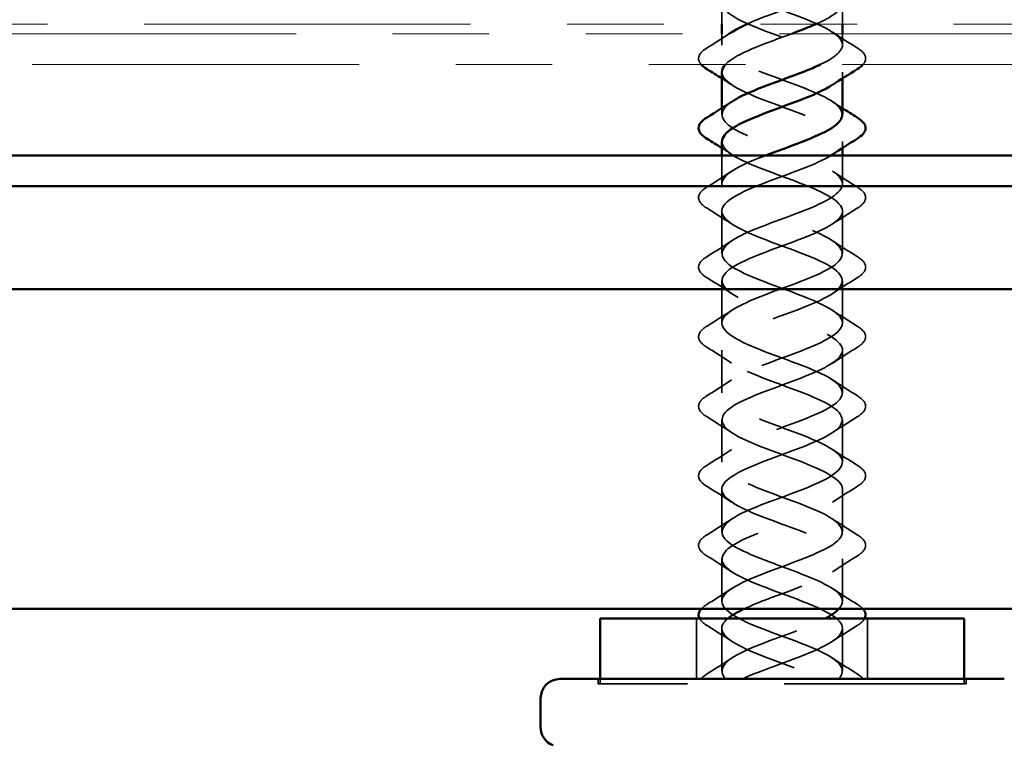
# Model space of a CAD drawing. Units: inches. Extents: x 0.6 to 33.4, y 0.6 to 21.4.
# Drawn here: x 10.9 to 11.9, y 11.1 to 11.8 of the extents above; entities that cross this region are included whole.
import ezdxf

# ---------------------------------------------------------------- set-up
doc = ezdxf.new("R2010")
doc.units = ezdxf.units.IN
doc.header["$LTSCALE"] = 2
doc.header["$MEASUREMENT"] = 0
doc.linetypes.add('DASHED', pattern=[0.2067, 0.1654, -0.0413])
doc.linetypes.add('DOUBLE_DASH_CHAIN', pattern=[1.2403, 0.6614, -0.0827, 0.1654, -0.0827, 0.1654, -0.0827])
for name, color, linetype, lineweight in [('Hidden (ANSI)', 7, 'DASHED', 35), ('Symbol (ANSI)', 7, 'Continuous', 25), ('Visible (ANSI)', 7, 'Continuous', 50)]:
    doc.layers.add(name, color=color, linetype=linetype, lineweight=lineweight)
doc.styles.add('Note Text (ANSI)', font='tahoma.ttf')
doc.dimstyles.new('Default (ANSI)$7', dxfattribs={"dimscale": 2, "dimtxt": 0.12, "dimasz": 0.098425, "dimexe": 0.125, "dimexo": 0.0625, "dimgap": 0.031496, "dimtad": 0, "dimtih": 1, "dimtoh": 1, "dimrnd": 1e-08, "dimzin": 4, "dimdsep": 46, "dimtxsty": 'Note Text (ANSI)', "dimcen": 0.09, "dimdle": 0.393701, "dimclrd": 256, "dimclre": 256, "dimclrt": 256, "dimadec": 0, "dimazin": 1, "dimtfac": 1, "dimtofl": 0, "dimtmove": 0, "dimatfit": 3, "dimfxl": 0, "dimtolj": 1, "dimtzin": 4, "dimlwd": -1, "dimlwe": -1, "dimarcsym": 0})

msp = doc.modelspace()

# ---------------------------------------------------------------- linework, layer by layer
at = {"layer": 'Hidden (ANSI)', "ltscale": 0.021134}
for p, q in [((11.64621, 11.80431), (11.64621, 11.8266)), ((11.77121, 11.80431), (11.77121, 11.8266))]:
    msp.add_line(p, q, dxfattribs=at)
at = {"layer": 'Hidden (ANSI)', "ltscale": 0.011046}
for p, q in [((11.64621, 11.7826), (11.64621, 11.79431)), ((11.77121, 11.7826), (11.77121, 11.79431))]:
    msp.add_line(p, q, dxfattribs=at)
at = {"layer": 'Hidden (ANSI)', "ltscale": 0.006181}
for p, q in [((11.77121, 11.74801), (11.77121, 11.7546)), ((11.64621, 11.7106), (11.64621, 11.7172)), ((11.77121, 11.67601), (11.77121, 11.6826))]:
    msp.add_line(p, q, dxfattribs=at)
at = {"layer": 'Hidden (ANSI)', "ltscale": 0.028252}
for p, q in [((11.64621, 11.6386), (11.64621, 11.66837)), ((11.77121, 11.6386), (11.77121, 11.66837))]:
    msp.add_line(p, q, dxfattribs=at)
at = {"layer": 'Hidden (ANSI)', "color": 5, "ltscale": 1.077765, "true_color": 0x0000ff}
for p, q in [((4.34297, 11.63637), (17.70942, 11.63637)), ((17.70942, 11.52977), (4.34297, 11.52977))]:
    msp.add_line(p, q, dxfattribs=at)
at = {"layer": 'Hidden (ANSI)', "ltscale": 0.041803}
for p, q in [((11.64621, 11.5666), (11.64621, 11.6106)), ((11.77121, 11.5666), (11.77121, 11.6106)), ((11.64621, 11.4946), (11.64621, 11.5386)), ((11.77121, 11.4946), (11.77121, 11.5386)), ((11.64621, 11.4226), (11.64621, 11.4666)), ((11.77121, 11.4226), (11.77121, 11.4666)), ((11.64621, 11.3506), (11.64621, 11.3946)), ((11.77121, 11.3506), (11.77121, 11.3946)), ((11.64621, 11.2786), (11.64621, 11.3226)), ((11.77121, 11.2786), (11.77121, 11.3226)), ((11.64621, 11.2066), (11.64621, 11.2506)), ((11.77121, 11.2066), (11.77121, 11.2506)), ((11.64621, 11.1346), (11.64621, 11.1786)), ((11.77121, 11.1346), (11.77121, 11.1786))]:
    msp.add_line(p, q, dxfattribs=at)
at = {"layer": 'Hidden (ANSI)', "ltscale": 0.059422}
for p, q in [((11.62021, 11.12631), (11.62021, 11.18881)), ((11.79721, 11.12631), (11.79721, 11.18881))]:
    msp.add_line(p, q, dxfattribs=at)
at = {"layer": 'Hidden (ANSI)', "ltscale": 0.004662}
for p, q in [((11.51821, 11.12631), (11.51821, 11.12131)), ((11.52021, 11.12131), (11.52021, 11.12631)), ((11.89721, 11.12131), (11.89721, 11.12631)), ((11.89921, 11.12631), (11.89921, 11.12131))]:
    msp.add_line(p, q, dxfattribs=at)
at = {"layer": 'Hidden (ANSI)', "ltscale": 0.569855}
msp.add_line((11.89921, 11.12131), (11.51821, 11.12131), dxfattribs=at)
at = {"layer": 'Hidden (ANSI)', "ltscale": 1.03699}
msp.add_open_spline([(11.74809, 11.76231), (11.76302, 11.76949), (11.77219, 11.77668), (11.77111, 11.78386), (11.76968, 11.79339), (11.75034, 11.80292), (11.72528, 11.81245), (11.70022, 11.82198), (11.67133, 11.83151), (11.65683, 11.84104), (11.64234, 11.85057), (11.64332, 11.8601), (11.65917, 11.86963), (11.67501, 11.87916), (11.70453, 11.88869), (11.7291, 11.89822), (11.75367, 11.90775), (11.77144, 11.91728), (11.7712, 11.92681), (11.77097, 11.93634), (11.75274, 11.94587), (11.72803, 11.9554), (11.70331, 11.96493), (11.67396, 11.97446), (11.65849, 11.98399), (11.64302, 11.99352), (11.64259, 12.00305), (11.65747, 12.01258), (11.67235, 12.02211), (11.70143, 12.03164), (11.72636, 12.04117), (11.75129, 12.0507), (11.7702, 12.06023), (11.77116, 12.06976), (11.77212, 12.07929), (11.75506, 12.08882), (11.73074, 12.09835), (11.70642, 12.10788), (11.67666, 12.11741), (11.66025, 12.12694), (11.64383, 12.13647), (11.64199, 12.146), (11.65588, 12.15553), (11.66977, 12.16506), (11.69835, 12.17459), (11.72359, 12.18412), (11.74883, 12.19365), (11.76884, 12.20318), (11.77099, 12.21271), (11.77314, 12.22223), (11.75727, 12.23176), (11.7334, 12.24129), (11.70953, 12.25082), (11.67944, 12.26035), (11.66211, 12.26988), (11.64479, 12.27941), (11.64154, 12.28894), (11.6544, 12.29847), (11.66727, 12.308), (11.69529, 12.31753), (11.72079, 12.32706), (11.74509, 12.33614), (11.76536, 12.34523), (11.7701, 12.35431)], degree=3, knots=[27.7507351, 27.7507351, 27.7507351, 27.7507351, 28.6913185, 28.6913185, 28.6913185, 29.9387671, 29.9387671, 29.9387671, 31.1862158, 31.1862158, 31.1862158, 32.4336644, 32.4336644, 32.4336644, 33.681113, 33.681113, 33.681113, 34.9285617, 34.9285617, 34.9285617, 36.1760103, 36.1760103, 36.1760103, 37.4234589, 37.4234589, 37.4234589, 38.6709076, 38.6709076, 38.6709076, 39.9183562, 39.9183562, 39.9183562, 41.1658048, 41.1658048, 41.1658048, 42.4132535, 42.4132535, 42.4132535, 43.6607021, 43.6607021, 43.6607021, 44.9081507, 44.9081507, 44.9081507, 46.1555993, 46.1555993, 46.1555993, 47.403048, 47.403048, 47.403048, 48.6504966, 48.6504966, 48.6504966, 49.8979452, 49.8979452, 49.8979452, 51.1453939, 51.1453939, 51.1453939, 52.3928425, 52.3928425, 52.3928425, 53.581608, 53.581608, 53.581608, 53.581608], dxfattribs=at)
at = {"layer": 'Hidden (ANSI)', "ltscale": 0.963406}
msp.add_open_spline([(11.67676, 12.35431), (11.65457, 12.34483), (11.64224, 12.33536), (11.64752, 12.32589), (11.65284, 12.31636), (11.67557, 12.30683), (11.70138, 12.2973), (11.72718, 12.28777), (11.75414, 12.27824), (11.76523, 12.26871), (11.77632, 12.25918), (11.77072, 12.24965), (11.75195, 12.24012), (11.73319, 12.23059), (11.70268, 12.22106), (11.67967, 12.21153), (11.65665, 12.202), (11.64287, 12.19247), (11.647, 12.18294), (11.65114, 12.17341), (11.67289, 12.16388), (11.69853, 12.15435), (11.72417, 12.14482), (11.75179, 12.13529), (11.76394, 12.12576), (11.7761, 12.11623), (11.7719, 12.1067), (11.75398, 12.09717), (11.73607, 12.08764), (11.70578, 12.07811), (11.68224, 12.06858), (11.6587, 12.05905), (11.64366, 12.04952), (11.64661, 12.03999), (11.64956, 12.03046), (11.67029, 12.02093), (11.69571, 12.0114), (11.72113, 12.00187), (11.74934, 11.99234), (11.76254, 11.98281), (11.77574, 11.97328), (11.77294, 11.96375), (11.75591, 11.95422), (11.73888, 11.94469), (11.70889, 11.93517), (11.68487, 11.92564), (11.66084, 11.91611), (11.64458, 11.90658), (11.64635, 11.89705), (11.64811, 11.88752), (11.66777, 11.87799), (11.69292, 11.86846), (11.71806, 11.85893), (11.74681, 11.8494), (11.76103, 11.83987), (11.77524, 11.83034), (11.77386, 11.82081), (11.75774, 11.81128), (11.75382, 11.80895), (11.74908, 11.80663), (11.74382, 11.80431)], degree=3, knots=[-54.8033385, -54.8033385, -54.8033385, -54.8033385, -53.5632784, -53.5632784, -53.5632784, -52.3158298, -52.3158298, -52.3158298, -51.0683812, -51.0683812, -51.0683812, -49.8209325, -49.8209325, -49.8209325, -48.5734839, -48.5734839, -48.5734839, -47.3260353, -47.3260353, -47.3260353, -46.0785866, -46.0785866, -46.0785866, -44.831138, -44.831138, -44.831138, -43.5836894, -43.5836894, -43.5836894, -42.3362407, -42.3362407, -42.3362407, -41.0887921, -41.0887921, -41.0887921, -39.8413435, -39.8413435, -39.8413435, -38.5938949, -38.5938949, -38.5938949, -37.3464462, -37.3464462, -37.3464462, -36.0989976, -36.0989976, -36.0989976, -34.851549, -34.851549, -34.851549, -33.6041003, -33.6041003, -33.6041003, -32.3566517, -32.3566517, -32.3566517, -31.1092031, -31.1092031, -31.1092031, -30.8050613, -30.8050613, -30.8050613, -30.8050613], dxfattribs=at)
at = {"layer": 'Hidden (ANSI)', "ltscale": 0.284049}
msp.add_open_spline([(11.66399, 11.84431), (11.66115, 11.84283), (11.65859, 11.84135), (11.65638, 11.83987), (11.64217, 11.83034), (11.64355, 11.82081), (11.65967, 11.81128), (11.67578, 11.80175), (11.70541, 11.79222), (11.72987, 11.78269), (11.75432, 11.77316), (11.77176, 11.76363), (11.77119, 11.7541), (11.77093, 11.74983), (11.76707, 11.74556), (11.76066, 11.7413)], degree=3, knots=[-32.5503905, -32.5503905, -32.5503905, -32.5503905, -32.3566517, -32.3566517, -32.3566517, -31.1092031, -31.1092031, -31.1092031, -29.8617544, -29.8617544, -29.8617544, -28.6143058, -28.6143058, -28.6143058, -28.0556801, -28.0556801, -28.0556801, -28.0556801], dxfattribs=at)
at = {"layer": 'Hidden (ANSI)', "ltscale": 0.110227}
msp.add_open_spline([(11.67239, 11.80431), (11.67832, 11.80702), (11.68499, 11.80974), (11.69213, 11.81245), (11.71719, 11.82198), (11.74608, 11.83151), (11.76058, 11.84104), (11.76223, 11.84213), (11.76369, 11.84322), (11.76494, 11.84431)], degree=3, knots=[29.5833308, 29.5833308, 29.5833308, 29.5833308, 29.9387671, 29.9387671, 29.9387671, 31.1862158, 31.1862158, 31.1862158, 31.3286601, 31.3286601, 31.3286601, 31.3286601], dxfattribs=at)
at = {"layer": 'Hidden (ANSI)', "ltscale": 0.02592}
msp.add_open_spline([(11.63109, 11.77968), (11.63882, 11.78446), (11.6465, 11.78932), (11.65404, 11.79431)], degree=3, dxfattribs=at)
at = {"layer": 'Hidden (ANSI)', "ltscale": 0.235222}
for points, knots in [([(11.77083, 11.7106), (11.77076, 11.71596), (11.76588, 11.72132), (11.75644, 11.72668), (11.73967, 11.73621), (11.70977, 11.74574), (11.68562, 11.75527), (11.66147, 11.7648), (11.64487, 11.77433), (11.6463, 11.78386), (11.6469, 11.78788), (11.65069, 11.7919), (11.65674, 11.79591)], [25.4947473, 25.4947473, 25.4947473, 25.4947473, 26.1964213, 26.1964213, 26.1964213, 27.4438699, 27.4438699, 27.4438699, 28.6913185, 28.6913185, 28.6913185, 29.2169999, 29.2169999, 29.2169999, 29.2169999]), ([(11.64621, 11.7546), (11.64621, 11.75444), (11.64621, 11.75427), (11.64622, 11.7541), (11.64679, 11.74457), (11.66534, 11.73504), (11.69016, 11.72551), (11.71497, 11.71598), (11.7442, 11.70645), (11.7594, 11.69692), (11.77409, 11.68771), (11.77461, 11.6785), (11.76096, 11.6693)], [-28.63634, -28.63634, -28.63634, -28.63634, -28.6143058, -28.6143058, -28.6143058, -27.3668572, -27.3668572, -27.3668572, -26.1194085, -26.1194085, -26.1194085, -24.9140874, -24.9140874, -24.9140874, -24.9140874])]:
    msp.add_open_spline(points, degree=3, knots=knots, dxfattribs=at)
at = {"layer": 'Hidden (ANSI)', "ltscale": 0.088177}
msp.add_open_spline([(11.71867, 11.79431), (11.70828, 11.79043), (11.69748, 11.78656), (11.68755, 11.78269), (11.67011, 11.77589), (11.65624, 11.7691), (11.64992, 11.76231)], degree=3, knots=[-30.368729, -30.368729, -30.368729, -30.368729, -29.8617544, -29.8617544, -29.8617544, -28.9724656, -28.9724656, -28.9724656, -28.9724656], dxfattribs=at)
at = {"layer": 'Hidden (ANSI)', "ltscale": 0.028699}
for points in [[(11.76096, 11.79591), (11.76927, 11.79036), (11.77777, 11.78497), (11.78632, 11.77968)], [(11.63109, 11.63568), (11.63964, 11.64097), (11.64814, 11.64636), (11.65645, 11.65191)], [(11.76096, 11.65191), (11.76927, 11.64636), (11.77777, 11.64097), (11.78632, 11.63568)], [(11.65645, 11.5973), (11.64814, 11.60285), (11.63964, 11.60824), (11.63109, 11.61353)], [(11.78632, 11.61353), (11.77777, 11.60824), (11.76927, 11.60285), (11.76096, 11.5973)], [(11.63109, 11.56368), (11.63964, 11.56897), (11.64814, 11.57436), (11.65645, 11.57991)], [(11.76096, 11.57991), (11.76927, 11.57436), (11.77777, 11.56897), (11.78632, 11.56368)], [(11.65645, 11.5253), (11.64814, 11.53085), (11.63964, 11.53624), (11.63109, 11.54153)], [(11.78632, 11.54153), (11.77777, 11.53624), (11.76927, 11.53085), (11.76096, 11.5253)], [(11.63109, 11.49168), (11.63964, 11.49697), (11.64814, 11.50236), (11.65645, 11.50791)], [(11.76096, 11.50791), (11.76927, 11.50236), (11.77777, 11.49697), (11.78632, 11.49168)], [(11.65645, 11.4533), (11.64814, 11.45885), (11.63964, 11.46424), (11.63109, 11.46953)], [(11.78632, 11.46953), (11.77777, 11.46424), (11.76927, 11.45885), (11.76096, 11.4533)], [(11.63109, 11.41968), (11.63964, 11.42497), (11.64814, 11.43036), (11.65645, 11.43591)], [(11.76096, 11.43591), (11.76927, 11.43036), (11.77777, 11.42497), (11.78632, 11.41968)], [(11.65645, 11.3813), (11.64814, 11.38685), (11.63964, 11.39224), (11.63109, 11.39753)], [(11.78632, 11.39753), (11.77777, 11.39224), (11.76927, 11.38685), (11.76096, 11.3813)], [(11.63109, 11.34768), (11.63964, 11.35297), (11.64814, 11.35836), (11.65645, 11.36391)], [(11.76096, 11.36391), (11.76927, 11.35836), (11.77777, 11.35297), (11.78632, 11.34768)], [(11.65645, 11.3093), (11.64814, 11.31485), (11.63964, 11.32024), (11.63109, 11.32553)], [(11.78632, 11.32553), (11.77777, 11.32024), (11.76927, 11.31485), (11.76096, 11.3093)], [(11.63109, 11.27568), (11.63964, 11.28097), (11.64814, 11.28636), (11.65645, 11.29191)], [(11.76096, 11.29191), (11.76927, 11.28636), (11.77777, 11.28097), (11.78632, 11.27568)], [(11.65645, 11.2373), (11.64814, 11.24285), (11.63964, 11.24824), (11.63109, 11.25353)], [(11.78632, 11.25353), (11.77777, 11.24824), (11.76927, 11.24285), (11.76096, 11.2373)], [(11.63109, 11.20368), (11.63964, 11.20897), (11.64814, 11.21436), (11.65645, 11.21991)], [(11.76096, 11.21991), (11.76927, 11.21436), (11.77777, 11.20897), (11.78632, 11.20368)], [(11.65645, 11.1653), (11.64814, 11.17085), (11.63964, 11.17624), (11.63109, 11.18153)], [(11.78632, 11.18153), (11.77777, 11.17624), (11.76927, 11.17085), (11.76096, 11.1653)], [(11.63109, 11.13168), (11.63964, 11.13697), (11.64814, 11.14236), (11.65645, 11.14791)], [(11.76096, 11.14791), (11.76927, 11.14236), (11.77777, 11.13697), (11.78632, 11.13168)]]:
    msp.add_open_spline(points, degree=3, dxfattribs=at)
at = {"layer": 'Hidden (ANSI)', "ltscale": 0.05897}
msp.add_open_spline([(11.62505, 11.76231), (11.62396, 11.76349), (11.62317, 11.76471), (11.62162, 11.76881), (11.62241, 11.77185), (11.62625, 11.77631), (11.62839, 11.778), (11.63109, 11.77968)], degree=3, knots=[0.0451973, 0.0451973, 0.0451973, 0.0451973, 0.07810171, 0.07810171, 0.1536914, 0.1536914, 0.20215549, 0.20215549, 0.20215549, 0.20215549], dxfattribs=at)
at = {"layer": 'Hidden (ANSI)', "ltscale": 0.058969}
msp.add_open_spline([(11.78632, 11.77968), (11.79067, 11.77698), (11.79359, 11.77421), (11.79579, 11.7684), (11.795, 11.76536), (11.79256, 11.76253), (11.79246, 11.76242), (11.79236, 11.76231)], degree=3, knots=[0, 0, 0, 0, 0.07810171, 0.07810171, 0.1536914, 0.1536914, 0.15681279, 0.15681279, 0.15681279, 0.15681279], dxfattribs=at)
at = {"layer": 'Hidden (ANSI)', "ltscale": 0.011634}
for points in [[(11.65645, 11.7413), (11.65306, 11.74356), (11.64964, 11.7458), (11.64621, 11.74801)], [(11.76096, 11.72391), (11.76435, 11.72165), (11.76777, 11.71941), (11.77121, 11.7172)], [(11.65645, 11.6693), (11.65306, 11.67156), (11.64964, 11.6738), (11.64621, 11.67601)]]:
    msp.add_open_spline(points, degree=3, dxfattribs=at)
at = {"layer": 'Hidden (ANSI)', "ltscale": 1.226401}
msp.add_open_spline([(11.76727, 11.19881), (11.77132, 11.20323), (11.77228, 11.20765), (11.76943, 11.21208), (11.76329, 11.22161), (11.73988, 11.23114), (11.71399, 11.24066), (11.68809, 11.25019), (11.66164, 11.25972), (11.65133, 11.26925), (11.64102, 11.27878), (11.64762, 11.28831), (11.66697, 11.29784), (11.68631, 11.30737), (11.71695, 11.3169), (11.73955, 11.32643), (11.76215, 11.33596), (11.77503, 11.34549), (11.77005, 11.35502), (11.76507, 11.36455), (11.74261, 11.37408), (11.71684, 11.38361), (11.69107, 11.39314), (11.66393, 11.40267), (11.65253, 11.4122), (11.64114, 11.42173), (11.64635, 11.43126), (11.66487, 11.44079), (11.6834, 11.45032), (11.71385, 11.45985), (11.73702, 11.46938), (11.76019, 11.47891), (11.77434, 11.48844), (11.77053, 11.49797), (11.76673, 11.5075), (11.74526, 11.51703), (11.71968, 11.52656), (11.69409, 11.53609), (11.66631, 11.54562), (11.65385, 11.55515), (11.6414, 11.56468), (11.6452, 11.57421), (11.66287, 11.58374), (11.68054, 11.59327), (11.71075, 11.6028), (11.73443, 11.61233), (11.75812, 11.62186), (11.77351, 11.63139), (11.77089, 11.64092), (11.76827, 11.65045), (11.74784, 11.65998), (11.72249, 11.66951), (11.69714, 11.67904), (11.66878, 11.68857), (11.65529, 11.6981), (11.6431, 11.7067), (11.64388, 11.71531), (11.6565, 11.72391)], degree=3, knots=[3.1634093, 3.1634093, 3.1634093, 3.1634093, 3.7423459, 3.7423459, 3.7423459, 4.9897945, 4.9897945, 4.9897945, 6.2372432, 6.2372432, 6.2372432, 7.4846918, 7.4846918, 7.4846918, 8.7321404, 8.7321404, 8.7321404, 9.979589, 9.979589, 9.979589, 11.2270377, 11.2270377, 11.2270377, 12.4744863, 12.4744863, 12.4744863, 13.7219349, 13.7219349, 13.7219349, 14.9693836, 14.9693836, 14.9693836, 16.2168322, 16.2168322, 16.2168322, 17.4642808, 17.4642808, 17.4642808, 18.7117295, 18.7117295, 18.7117295, 19.9591781, 19.9591781, 19.9591781, 21.2066267, 21.2066267, 21.2066267, 22.4540754, 22.4540754, 22.4540754, 23.701524, 23.701524, 23.701524, 24.9489726, 24.9489726, 24.9489726, 26.0754072, 26.0754072, 26.0754072, 26.0754072], dxfattribs=at)
at = {"layer": 'Hidden (ANSI)', "ltscale": 0.974465}
msp.add_open_spline([(11.64659, 11.6826), (11.64659, 11.67785), (11.65037, 11.67309), (11.65794, 11.66833), (11.6731, 11.6588), (11.70231, 11.64927), (11.72714, 11.63974), (11.75197, 11.63021), (11.77057, 11.62068), (11.77119, 11.61115), (11.77181, 11.60162), (11.75441, 11.59209), (11.72998, 11.58256), (11.70554, 11.57303), (11.67589, 11.5635), (11.65974, 11.55397), (11.64359, 11.54444), (11.64215, 11.53491), (11.65632, 11.52538), (11.67049, 11.51585), (11.69922, 11.50632), (11.72438, 11.49679), (11.74954, 11.48726), (11.76924, 11.47773), (11.77105, 11.4682), (11.77287, 11.45867), (11.75666, 11.44914), (11.73265, 11.43962), (11.70865, 11.43009), (11.67864, 11.42056), (11.66158, 11.41103), (11.64451, 11.4015), (11.64165, 11.39197), (11.65481, 11.38244), (11.66797, 11.37291), (11.69615, 11.36338), (11.72158, 11.35385), (11.74702, 11.34432), (11.76778, 11.33479), (11.77079, 11.32526), (11.77379, 11.31573), (11.7588, 11.3062), (11.73528, 11.29667), (11.71176, 11.28714), (11.68146, 11.27761), (11.66351, 11.26808), (11.64556, 11.25855), (11.6413, 11.24902), (11.65341, 11.23949), (11.66553, 11.22996), (11.69311, 11.22043), (11.71876, 11.2109), (11.74441, 11.20137), (11.7662, 11.19184), (11.77039, 11.18231), (11.77457, 11.17278), (11.76084, 11.16325), (11.73785, 11.15372), (11.7158, 11.14458), (11.6868, 11.13545), (11.66792, 11.12631)], degree=3, knots=[-25.4947473, -25.4947473, -25.4947473, -25.4947473, -24.8719599, -24.8719599, -24.8719599, -23.6245113, -23.6245113, -23.6245113, -22.3770627, -22.3770627, -22.3770627, -21.129614, -21.129614, -21.129614, -19.8821654, -19.8821654, -19.8821654, -18.6347168, -18.6347168, -18.6347168, -17.3872681, -17.3872681, -17.3872681, -16.1398195, -16.1398195, -16.1398195, -14.8923709, -14.8923709, -14.8923709, -13.6449222, -13.6449222, -13.6449222, -12.3974736, -12.3974736, -12.3974736, -11.150025, -11.150025, -11.150025, -9.9025763, -9.9025763, -9.9025763, -8.6551277, -8.6551277, -8.6551277, -7.4076791, -7.4076791, -7.4076791, -6.1602304, -6.1602304, -6.1602304, -4.9127818, -4.9127818, -4.9127818, -3.6653332, -3.6653332, -3.6653332, -2.4178846, -2.4178846, -2.4178846, -1.2217305, -1.2217305, -1.2217305, -1.2217305], dxfattribs=at)
at = {"layer": 'Hidden (ANSI)', "ltscale": 1.266022}
msp.add_open_spline([(11.76715, 11.12631), (11.77636, 11.13584), (11.76838, 11.14537), (11.74826, 11.1549), (11.72814, 11.16443), (11.69739, 11.17396), (11.6754, 11.18349), (11.65341, 11.19302), (11.64183, 11.20255), (11.64798, 11.21208), (11.65412, 11.22161), (11.67753, 11.23114), (11.70342, 11.24066), (11.72932, 11.25019), (11.75577, 11.25972), (11.76608, 11.26925), (11.77639, 11.27878), (11.76979, 11.28831), (11.75045, 11.29784), (11.7311, 11.30737), (11.70046, 11.3169), (11.67786, 11.32643), (11.65526, 11.33596), (11.64238, 11.34549), (11.64736, 11.35502), (11.65234, 11.36455), (11.6748, 11.37408), (11.70057, 11.38361), (11.72634, 11.39314), (11.75348, 11.40267), (11.76488, 11.4122), (11.77627, 11.42173), (11.77106, 11.43126), (11.75254, 11.44079), (11.73401, 11.45032), (11.70356, 11.45985), (11.68039, 11.46938), (11.65722, 11.47891), (11.64308, 11.48844), (11.64688, 11.49797), (11.65068, 11.5075), (11.67215, 11.51703), (11.69773, 11.52656), (11.72332, 11.53609), (11.7511, 11.54562), (11.76356, 11.55515), (11.77602, 11.56468), (11.77221, 11.57421), (11.75454, 11.58374), (11.73687, 11.59327), (11.70666, 11.6028), (11.68298, 11.61233), (11.65929, 11.62186), (11.64391, 11.63139), (11.64652, 11.64092), (11.64904, 11.65007), (11.66798, 11.65922), (11.69193, 11.66837)], degree=3, knots=[0, 0, 0, 0, 1.2474486, 1.2474486, 1.2474486, 2.4948973, 2.4948973, 2.4948973, 3.7423459, 3.7423459, 3.7423459, 4.9897945, 4.9897945, 4.9897945, 6.2372432, 6.2372432, 6.2372432, 7.4846918, 7.4846918, 7.4846918, 8.7321404, 8.7321404, 8.7321404, 9.979589, 9.979589, 9.979589, 11.2270377, 11.2270377, 11.2270377, 12.4744863, 12.4744863, 12.4744863, 13.7219349, 13.7219349, 13.7219349, 14.9693836, 14.9693836, 14.9693836, 16.2168322, 16.2168322, 16.2168322, 17.4642808, 17.4642808, 17.4642808, 18.7117295, 18.7117295, 18.7117295, 19.9591781, 19.9591781, 19.9591781, 21.2066267, 21.2066267, 21.2066267, 22.4540754, 22.4540754, 22.4540754, 23.6521623, 23.6521623, 23.6521623, 23.6521623], dxfattribs=at)
at = {"layer": 'Hidden (ANSI)', "ltscale": 1.096691}
msp.add_open_spline([(11.75954, 11.66837), (11.75952, 11.66836), (11.75949, 11.66835), (11.75947, 11.66833), (11.74431, 11.6588), (11.7151, 11.64927), (11.69027, 11.63974), (11.66544, 11.63021), (11.64684, 11.62068), (11.64622, 11.61115), (11.6456, 11.60162), (11.663, 11.59209), (11.68744, 11.58256), (11.71187, 11.57303), (11.74152, 11.5635), (11.75767, 11.55397), (11.77382, 11.54444), (11.77527, 11.53491), (11.76109, 11.52538), (11.74692, 11.51585), (11.71819, 11.50632), (11.69303, 11.49679), (11.66787, 11.48726), (11.64817, 11.47773), (11.64636, 11.4682), (11.64454, 11.45867), (11.66075, 11.44914), (11.68476, 11.43962), (11.70876, 11.43009), (11.73877, 11.42056), (11.75584, 11.41103), (11.7729, 11.4015), (11.77576, 11.39197), (11.7626, 11.38244), (11.74944, 11.37291), (11.72126, 11.36338), (11.69583, 11.35385), (11.6704, 11.34432), (11.64963, 11.33479), (11.64662, 11.32526), (11.64362, 11.31573), (11.65861, 11.3062), (11.68213, 11.29667), (11.70566, 11.28714), (11.73595, 11.27761), (11.7539, 11.26808), (11.77185, 11.25855), (11.77611, 11.24902), (11.764, 11.23949), (11.75188, 11.22996), (11.7243, 11.22043), (11.69865, 11.2109), (11.6878, 11.20687), (11.67764, 11.20284), (11.66921, 11.19881)], degree=3, knots=[-24.8738928, -24.8738928, -24.8738928, -24.8738928, -24.8719599, -24.8719599, -24.8719599, -23.6245113, -23.6245113, -23.6245113, -22.3770627, -22.3770627, -22.3770627, -21.129614, -21.129614, -21.129614, -19.8821654, -19.8821654, -19.8821654, -18.6347168, -18.6347168, -18.6347168, -17.3872681, -17.3872681, -17.3872681, -16.1398195, -16.1398195, -16.1398195, -14.8923709, -14.8923709, -14.8923709, -13.6449222, -13.6449222, -13.6449222, -12.3974736, -12.3974736, -12.3974736, -11.150025, -11.150025, -11.150025, -9.9025763, -9.9025763, -9.9025763, -8.6551277, -8.6551277, -8.6551277, -7.4076791, -7.4076791, -7.4076791, -6.1602304, -6.1602304, -6.1602304, -4.9127818, -4.9127818, -4.9127818, -4.3851397, -4.3851397, -4.3851397, -4.3851397], dxfattribs=at)
at = {"layer": 'Hidden (ANSI)', "ltscale": 0.076}
for points in [[(11.63109, 11.61353), (11.62674, 11.61623), (11.62382, 11.619), (11.62162, 11.62481), (11.62241, 11.62785), (11.62625, 11.63231), (11.62839, 11.634), (11.63109, 11.63568)], [(11.78632, 11.63568), (11.79067, 11.63298), (11.79359, 11.63021), (11.79579, 11.6244), (11.795, 11.62136), (11.79116, 11.6169), (11.78902, 11.61521), (11.78632, 11.61353)], [(11.63109, 11.54153), (11.62674, 11.54423), (11.62382, 11.547), (11.62162, 11.55281), (11.62241, 11.55585), (11.62625, 11.56031), (11.62839, 11.562), (11.63109, 11.56368)], [(11.78632, 11.56368), (11.79067, 11.56098), (11.79359, 11.55821), (11.79579, 11.5524), (11.795, 11.54936), (11.79116, 11.5449), (11.78902, 11.54321), (11.78632, 11.54153)], [(11.63109, 11.46953), (11.62674, 11.47223), (11.62382, 11.475), (11.62162, 11.48081), (11.62241, 11.48385), (11.62625, 11.48831), (11.62839, 11.49), (11.63109, 11.49168)], [(11.78632, 11.49168), (11.79067, 11.48898), (11.79359, 11.48621), (11.79579, 11.4804), (11.795, 11.47736), (11.79116, 11.4729), (11.78902, 11.47121), (11.78632, 11.46953)], [(11.63109, 11.39753), (11.62674, 11.40023), (11.62382, 11.403), (11.62162, 11.40881), (11.62241, 11.41185), (11.62625, 11.41631), (11.62839, 11.418), (11.63109, 11.41968)], [(11.78632, 11.41968), (11.79067, 11.41698), (11.79359, 11.41421), (11.79579, 11.4084), (11.795, 11.40536), (11.79116, 11.4009), (11.78902, 11.39921), (11.78632, 11.39753)], [(11.63109, 11.32553), (11.62674, 11.32823), (11.62382, 11.331), (11.62162, 11.33681), (11.62241, 11.33985), (11.62625, 11.34431), (11.62839, 11.346), (11.63109, 11.34768)], [(11.78632, 11.34768), (11.79067, 11.34498), (11.79359, 11.34221), (11.79579, 11.3364), (11.795, 11.33336), (11.79116, 11.3289), (11.78902, 11.32721), (11.78632, 11.32553)], [(11.63109, 11.25353), (11.62674, 11.25623), (11.62382, 11.259), (11.62162, 11.26481), (11.62241, 11.26785), (11.62625, 11.27231), (11.62839, 11.274), (11.63109, 11.27568)], [(11.78632, 11.27568), (11.79067, 11.27298), (11.79359, 11.27021), (11.79579, 11.2644), (11.795, 11.26136), (11.79116, 11.2569), (11.78902, 11.25521), (11.78632, 11.25353)]]:
    msp.add_open_spline(points, degree=3, knots=[0, 0, 0, 0, 0.07810171, 0.07810171, 0.1536914, 0.1536914, 0.20215549, 0.20215549, 0.20215549, 0.20215549], dxfattribs=at)
at = {"layer": 'Hidden (ANSI)', "ltscale": 0.017256}
msp.add_open_spline([(11.62496, 11.19881), (11.62645, 11.20046), (11.62851, 11.20208), (11.63109, 11.20368)], degree=3, dxfattribs=at)
at = {"layer": 'Hidden (ANSI)', "ltscale": 0.017254}
msp.add_open_spline([(11.78632, 11.20368), (11.78889, 11.20208), (11.79096, 11.20047), (11.79245, 11.19881)], degree=3, dxfattribs=at)
at = {"layer": 'Hidden (ANSI)', "ltscale": 0.025502}
msp.add_open_spline([(11.63109, 11.18153), (11.6273, 11.18388), (11.6246, 11.18628), (11.62323, 11.18881)], degree=3, dxfattribs=at)
at = {"layer": 'Hidden (ANSI)', "ltscale": 0.172301}
msp.add_open_spline([(11.65026, 11.12631), (11.64105, 11.13584), (11.64903, 11.14537), (11.66915, 11.1549), (11.68927, 11.16443), (11.72003, 11.17396), (11.74202, 11.18349), (11.74611, 11.18526), (11.74984, 11.18703), (11.75316, 11.18881)], degree=3, knots=[0, 0, 0, 0, 1.2474486, 1.2474486, 1.2474486, 2.4948973, 2.4948973, 2.4948973, 2.727077, 2.727077, 2.727077, 2.727077], dxfattribs=at)
at = {"layer": 'Hidden (ANSI)', "ltscale": 0.172328}
msp.add_open_spline([(11.65244, 11.18881), (11.64983, 11.18664), (11.64797, 11.18448), (11.64702, 11.18231), (11.64284, 11.17278), (11.65657, 11.16325), (11.67956, 11.15372), (11.70161, 11.14458), (11.73061, 11.13545), (11.7495, 11.12631)], degree=3, knots=[-3.9488074, -3.9488074, -3.9488074, -3.9488074, -3.6653332, -3.6653332, -3.6653332, -2.4178846, -2.4178846, -2.4178846, -1.2217305, -1.2217305, -1.2217305, -1.2217305], dxfattribs=at)
at = {"layer": 'Hidden (ANSI)', "ltscale": 0.025456}
msp.add_open_spline([(11.79416, 11.18881), (11.79377, 11.18807), (11.79327, 11.18735), (11.79116, 11.1849), (11.78902, 11.18321), (11.78632, 11.18153)], degree=3, knots=[0.134144636, 0.134144636, 0.134144636, 0.134144636, 0.153691398, 0.153691398, 0.202155486, 0.202155486, 0.202155486, 0.202155486], dxfattribs=at)
at = {"layer": 'Hidden (ANSI)', "ltscale": 0.018993}
for points in [[(11.62453, 11.12631), (11.62605, 11.12814), (11.62826, 11.12992), (11.63109, 11.13168)], [(11.78632, 11.13168), (11.78915, 11.12992), (11.79137, 11.12814), (11.79288, 11.12631)]]:
    msp.add_open_spline(points, degree=3, dxfattribs=at)
at = {"layer": 'Visible (ANSI)', "color": 30, "linetype": 'DOUBLE_DASH_CHAIN', "lineweight": 18, "ltscale": 0.255628, "true_color": 0xff8000}
msp.add_line((4.34297, 11.80431), (18.29342, 11.80431), dxfattribs=at)
at = {"layer": 'Visible (ANSI)'}
for p, q in [((11.64621, 11.79431), (11.64621, 11.80431)), ((11.77121, 11.79431), (11.77121, 11.80431)), ((11.64621, 11.7172), (11.64621, 11.7546)), ((11.77121, 11.7106), (11.77121, 11.74801)), ((11.64621, 11.66837), (11.64621, 11.6826)), ((11.77121, 11.66837), (11.77121, 11.67601)), ((11.89721, 11.18881), (11.52021, 11.18881)), ((11.52021, 11.12631), (11.52021, 11.18881)), ((11.89721, 11.12631), (11.89721, 11.18881)), ((11.93871, 11.12631), (11.47871, 11.12631)), ((11.45871, 11.07631), (11.45871, 11.10631))]:
    msp.add_line(p, q, dxfattribs=at)
at = {"layer": 'Visible (ANSI)', "color": 30, "linetype": 'DOUBLE_DASH_CHAIN', "lineweight": 18, "ltscale": 0.255808, "true_color": 0xff8000}
for p, q in [((16.23577, 11.79431), (9.25565, 11.79431)), ((9.25565, 11.76231), (16.23577, 11.76231))]:
    msp.add_line(p, q, dxfattribs=at)
at = {"layer": 'Visible (ANSI)', "color": 5, "true_color": 0x0000ff}
for p, q in [((16.36659, 11.66837), (4.34297, 11.66837)), ((4.34297, 11.66831), (17.70942, 11.66831)), ((17.70942, 11.63631), (4.34297, 11.63631)), ((17.70942, 11.52968), (4.34297, 11.52968)), ((4.34297, 11.19881), (17.70942, 11.19881))]:
    msp.add_line(p, q, dxfattribs=at)
at = {"layer": 'Visible (ANSI)'}
for centre, start, end in [((11.47871, 11.10631), 90, 180), ((11.47871, 11.07631), 180, 249.06165)]:
    msp.add_arc(centre, 0.02, start, end, dxfattribs=at)
for points in [[(11.65674, 11.79591), (11.66096, 11.79871), (11.66627, 11.80151), (11.67239, 11.80431)], [(11.74382, 11.80431), (11.73627, 11.80097), (11.72762, 11.79764), (11.71867, 11.79431)], [(11.65404, 11.79431), (11.65484, 11.79484), (11.65565, 11.79538), (11.65645, 11.79591)], [(11.63109, 11.75753), (11.62857, 11.75909), (11.62653, 11.76068), (11.62505, 11.76231)], [(11.64621, 11.74801), (11.6412, 11.75123), (11.63616, 11.7544), (11.63109, 11.75753)], [(11.64992, 11.76231), (11.64753, 11.75974), (11.64622, 11.75717), (11.64621, 11.7546)], [(11.78632, 11.75753), (11.77777, 11.75224), (11.76927, 11.74685), (11.76096, 11.7413)], [(11.79236, 11.76231), (11.79088, 11.76068), (11.78885, 11.7591), (11.78632, 11.75753)], [(11.63109, 11.70768), (11.63964, 11.71297), (11.64814, 11.71836), (11.65645, 11.72391)], [(11.77121, 11.7172), (11.77621, 11.71398), (11.78125, 11.71081), (11.78632, 11.70768)], [(11.64621, 11.67601), (11.6412, 11.67923), (11.63616, 11.6824), (11.63109, 11.68553)], [(11.78632, 11.68553), (11.77777, 11.68024), (11.76927, 11.67485), (11.76096, 11.6693)], [(11.76096, 11.6693), (11.7605, 11.66899), (11.76003, 11.66868), (11.75954, 11.66837)], [(11.66921, 11.19881), (11.66224, 11.19547), (11.65645, 11.19214), (11.65244, 11.18881)], [(11.75316, 11.18881), (11.75941, 11.19214), (11.76422, 11.19547), (11.76727, 11.19881)]]:
    msp.add_open_spline(points, degree=3, dxfattribs=at)
for points, knots in [([(11.6565, 11.72391), (11.65785, 11.72484), (11.65934, 11.72576), (11.66097, 11.72668), (11.67775, 11.73621), (11.70764, 11.74574), (11.73179, 11.75527), (11.73773, 11.75762), (11.74322, 11.75996), (11.74809, 11.76231)], [26.0754072, 26.0754072, 26.0754072, 26.0754072, 26.1964213, 26.1964213, 26.1964213, 27.4438699, 27.4438699, 27.4438699, 27.7507351, 27.7507351, 27.7507351, 27.7507351]), ([(11.76066, 11.7413), (11.75275, 11.73603), (11.74096, 11.73077), (11.72725, 11.72551), (11.70244, 11.71598), (11.67321, 11.70645), (11.65801, 11.69692), (11.6504, 11.69215), (11.64659, 11.68738), (11.64659, 11.6826)], [-28.0556801, -28.0556801, -28.0556801, -28.0556801, -27.3668572, -27.3668572, -27.3668572, -26.1194085, -26.1194085, -26.1194085, -25.4947473, -25.4947473, -25.4947473, -25.4947473]), ([(11.63109, 11.68553), (11.62674, 11.68823), (11.62382, 11.691), (11.62162, 11.69681), (11.62241, 11.69985), (11.62625, 11.70431), (11.62839, 11.706), (11.63109, 11.70768)], [0, 0, 0, 0, 0.07810171, 0.07810171, 0.1536914, 0.1536914, 0.20215549, 0.20215549, 0.20215549, 0.20215549]), ([(11.69193, 11.66837), (11.69292, 11.66875), (11.69392, 11.66913), (11.69492, 11.66951), (11.72027, 11.67904), (11.74864, 11.68857), (11.76213, 11.6981), (11.76803, 11.70226), (11.77089, 11.70643), (11.77083, 11.7106)], [23.6521623, 23.6521623, 23.6521623, 23.6521623, 23.701524, 23.701524, 23.701524, 24.9489726, 24.9489726, 24.9489726, 25.4947473, 25.4947473, 25.4947473, 25.4947473]), ([(11.78632, 11.70768), (11.79067, 11.70498), (11.79359, 11.70221), (11.79579, 11.6964), (11.795, 11.69336), (11.79116, 11.6889), (11.78902, 11.68721), (11.78632, 11.68553)], [0, 0, 0, 0, 0.07810171, 0.07810171, 0.1536914, 0.1536914, 0.20215549, 0.20215549, 0.20215549, 0.20215549]), ([(11.62323, 11.18881), (11.62303, 11.18919), (11.62285, 11.18957), (11.62162, 11.19281), (11.62241, 11.19585), (11.62482, 11.19865), (11.62489, 11.19873), (11.62496, 11.19881)], [0.067946614, 0.067946614, 0.067946614, 0.067946614, 0.078101714, 0.078101714, 0.153691398, 0.153691398, 0.155946866, 0.155946866, 0.155946866, 0.155946866]), ([(11.79245, 11.19881), (11.79349, 11.19765), (11.79425, 11.19647), (11.79551, 11.19314), (11.79528, 11.19092), (11.79416, 11.18881)], [0.046057503, 0.046057503, 0.046057503, 0.046057503, 0.078101714, 0.078101714, 0.134144636, 0.134144636, 0.134144636, 0.134144636])]:
    msp.add_open_spline(points, degree=3, knots=knots, dxfattribs=at)

# ---------------------------------------------------------------- leaders
at = {"layer": 'Symbol (ANSI)', "annotation_type": 0, "has_hookline": 1, "hookline_direction": 1}
for points, text_width in [([(13.56161, 11.85431), (12.33827, 7.05365), (12.14142, 7.05365)], 2.86872), ([(14.59376, 11.80431), (13.24125, 6.52158), (13.0444, 6.52158)], 4.45958), ([(16.29134, 11.71999), (14.73353, 5.67109), (14.53668, 5.67109)], 6.70985), ([(16.92906, 11.63031), (15.30718, 5.34228), (15.11033, 5.34228)], 4.05985), ([(15.32109, 11.19881), (14.02142, 6.11327), (13.82457, 6.11327)], 2.03766)]:
    msp.add_leader(points, dimstyle='Default (ANSI)$7', override={"dimtad": 0}, dxfattribs=dict(at, text_width=text_width))

doc.saveas('drawing.dxf')
